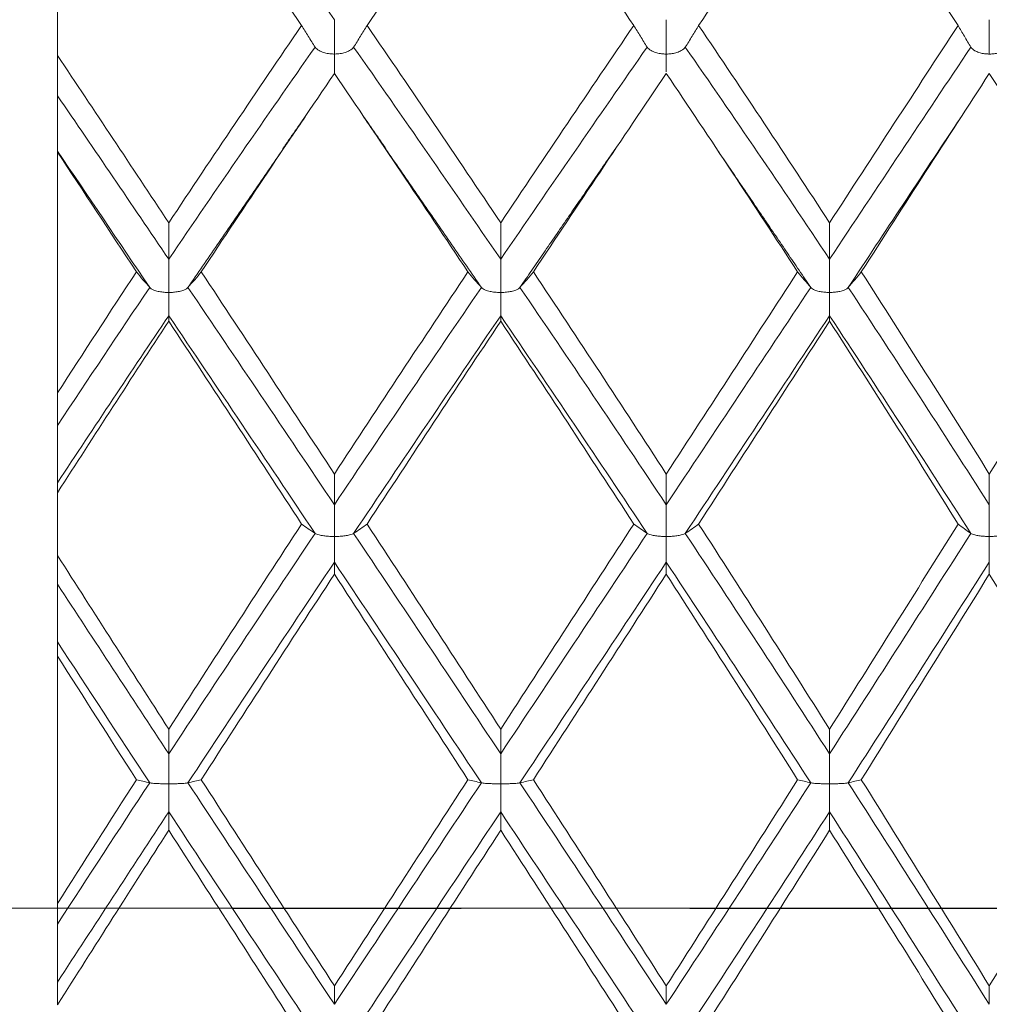
# Model space of a CAD drawing. Units: millimetres. Extents: x 8 to 270, y 5 to 208.
# Drawn here: x 171 to 176, y 173 to 178 of the extents above; entities that cross this region are included whole.
import ezdxf

# ---------------------------------------------------------------- set-up
doc = ezdxf.new("R2010")
doc.units = ezdxf.units.MM
doc.linetypes.add('CENTERX2', pattern=[20.32, 12.7, -2.54, 2.54, -2.54])
doc.linetypes.add('PHANTOM', pattern=[12.7, 6.35, -1.27, 1.27, -1.27, 1.27, -1.27])
doc.layers.add('LOGO__2', color=250, linetype='Continuous')

msp = doc.modelspace()

# ---------------------------------------------------------------- linework, layer by layer
at = {"color": 7, "linetype": 'Continuous', "lineweight": 15}
for p, q in [((170.9878, 178.1248), (170.9878, 178.4576)), ((170.9878, 176.2501), (170.9878, 177.5881)), ((170.9878, 175.3476), (170.9878, 175.6963)), ((170.9878, 173.4136), (170.9878, 174.789))]:
    msp.add_line(p, q, dxfattribs=at)
at = {"color": 7, "linetype": 'PHANTOM', "lineweight": 30}
msp.add_line((161.8001, 173.3888), (216.2603, 173.3888), dxfattribs=at)
at = {"color": 7, "linetype": 'Continuous', "lineweight": 15}
for points, degree in [([(172.5259, 178.3236), (172.2534, 178.7104), (171.9818, 179.0909), (171.7124, 179.4633)], 3), ([(172.3441, 178.2915), (172.0969, 178.6531), (171.8505, 179.0095), (171.6062, 179.3591)], 3), ([(173.4498, 179.3591), (173.2028, 179.0088), (172.9551, 178.6525), (172.7078, 178.2915)], 3), ([(174.189, 178.2915), (173.944, 178.6518), (173.6972, 179.0082), (173.4498, 179.3591)], 3), ([(175.2766, 179.3591), (175.0372, 179.0101), (174.7945, 178.6538), (174.5494, 178.2915)], 3), ([(175.9905, 178.2915), (175.7565, 178.6505), (175.5183, 179.0069), (175.2766, 179.3591)], 3), ([(172.3441, 178.2915), (172.0969, 177.9299), (171.8505, 177.564), (171.6062, 177.1954)], 3), ([(173.4498, 177.1954), (173.2028, 177.5647), (172.9551, 177.9306), (172.7078, 178.2915)], 3), ([(174.189, 178.2915), (173.944, 177.9313), (173.6972, 177.5654), (173.4498, 177.1954)], 3), ([(175.2766, 177.1954), (175.0372, 177.5633), (174.7945, 177.9293), (174.5494, 178.2915)], 3), ([(175.9905, 178.2915), (175.7565, 177.9326), (175.5183, 177.5667), (175.2766, 177.1954)], 3), ([(172.4189, 178.1714), (172.1465, 177.783), (171.8751, 177.3895), (171.6062, 176.9929)], 3), ([(173.4498, 176.9929), (173.1778, 177.3903), (172.9051, 177.7838), (172.6329, 178.1714)], 3), ([(174.2633, 178.1714), (173.9939, 177.7846), (173.7223, 177.3911), (173.4498, 176.9929)], 3), ([(175.2766, 176.9929), (175.0131, 177.3887), (174.7456, 177.7823), (174.4754, 178.1714)], 3), ([(176.0618, 178.1714), (175.8031, 177.7852), (175.5428, 177.3926), (175.2766, 176.9929)], 3), ([(171.6062, 177.1954), (171.3984, 177.5089), (171.1921, 177.819), (170.9878, 178.1248)], 3), ([(170.9878, 178.1248), (170.9878, 178.0504), (170.9878, 177.976), (170.9878, 177.9015)], 3), ([(172.5259, 178.025), (172.2785, 177.6613), (172.0317, 177.2933), (171.7867, 176.9228)], 3), ([(173.2678, 176.9228), (173.0206, 177.294), (172.7729, 177.6619), (172.5259, 178.025)], 3), ([(174.3695, 178.025), (174.1251, 177.6626), (173.8788, 177.2947), (173.6315, 176.9228)], 3), ([(175.0993, 176.9228), (174.8587, 177.2927), (174.6151, 177.6606), (174.3695, 178.025)], 3), ([(176.1642, 178.025), (175.9276, 177.662), (175.6936, 177.2958), (175.4532, 176.9228)], 3), ([(176.8818, 176.9228), (176.6392, 177.2958), (176.3996, 177.6637), (176.1642, 178.025)], 3), ([(171.6062, 176.9929), (171.3984, 177.2993), (171.1921, 177.6025), (170.9878, 177.9015)], 3), ([(172.3645, 177.7841), (171.7124, 176.8362)], 1), ([(172.3473, 177.7615), (172.2398, 177.6071)], 1), ([(173.3427, 176.8362), (172.6878, 177.7843)], 1), ([(172.8121, 177.6075), (172.7045, 177.7618)], 1), ([(171.5002, 176.8362), (171.3282, 177.091), (171.1573, 177.3436), (170.9878, 177.5935)], 3), ([(170.9878, 177.5935), (170.9878, 177.5917), (170.9878, 177.5899), (170.9878, 177.5881)], 3), ([(174.0839, 177.6032), (173.5568, 176.8362)], 1), ([(175.1724, 176.8362), (174.653, 177.6011)], 1), ([(171.4262, 176.9228), (171.2792, 177.1464), (171.133, 177.3683), (170.9878, 177.5881)], 3), ([(171.6062, 177.1954), (171.6062, 177.1279), (171.6062, 177.0604), (171.6062, 176.9929)], 3), ([(173.4498, 177.1954), (173.4498, 177.1279), (173.4498, 177.0604), (173.4498, 176.9929)], 3), ([(175.2766, 177.1954), (175.2766, 177.1279), (175.2766, 177.0604), (175.2766, 176.9929)], 3), ([(171.4262, 176.9228), (171.2792, 176.6993), (171.133, 176.4749), (170.9878, 176.2501)], 3), ([(172.5259, 175.8), (172.2785, 176.1775), (172.0317, 176.5523), (171.7867, 176.9228)], 3), ([(173.2678, 176.9228), (173.0206, 176.5516), (172.7729, 176.1768), (172.5259, 175.8)], 3), ([(174.3695, 175.8), (174.1251, 176.1761), (173.8788, 176.551), (173.6315, 176.9228)], 3), ([(175.0993, 176.9228), (174.8587, 176.553), (174.6151, 176.1782), (174.3695, 175.8)], 3), ([(176.1642, 175.8), (175.9276, 176.1767), (175.6936, 176.5499), (175.4532, 176.9228)], 3), ([(176.8818, 176.9228), (176.6392, 176.5499), (176.3996, 176.175), (176.1642, 175.8)], 3), ([(171.5002, 176.8362), (171.3282, 176.5815), (171.1573, 176.3256), (170.9878, 176.0691)], 3), ([(172.5259, 175.6294), (172.2534, 176.0355), (171.9818, 176.4384), (171.7124, 176.8362)], 3), ([(173.3427, 176.8362), (173.0706, 176.4376), (172.7978, 176.0347), (172.5259, 175.6294)], 3), ([(174.3695, 175.6294), (174.1005, 176.0338), (173.8291, 176.4368), (173.5568, 176.8362)], 3), ([(175.1724, 176.8362), (174.9081, 176.4392), (174.64, 176.0363), (174.3695, 175.6294)], 3), ([(176.1642, 175.6294), (175.9039, 176.0344), (175.6459, 176.4355), (175.3806, 176.8362)], 3), ([(171.6062, 176.6792), (171.3984, 176.3711), (171.1921, 176.0614), (170.9878, 175.7512)], 3), ([(171.6062, 176.649), (171.6062, 176.6591), (171.6062, 176.6691), (171.6062, 176.6792)], 3), ([(172.4189, 175.4698), (172.1465, 175.8766), (171.8751, 176.2804), (171.6062, 176.6792)], 3), ([(173.4498, 176.6792), (173.1778, 176.2796), (172.9051, 175.8758), (172.6329, 175.4698)], 3), ([(173.4498, 176.649), (173.4498, 176.6591), (173.4498, 176.6691), (173.4498, 176.6792)], 3), ([(174.2633, 175.4698), (173.9939, 175.875), (173.7223, 176.2788), (173.4498, 176.6792)], 3), ([(175.2766, 176.6792), (175.0131, 176.2812), (174.7456, 175.8774), (174.4754, 175.4698)], 3), ([(175.2766, 176.649), (175.2766, 176.6591), (175.2766, 176.6691), (175.2766, 176.6792)], 3), ([(176.0618, 175.4698), (175.8031, 175.8743), (175.5428, 176.2773), (175.2766, 176.6792)], 3), ([(171.6062, 176.649), (171.3984, 176.3326), (171.1921, 176.0147), (170.9878, 175.6963)], 3), ([(172.3441, 175.5221), (172.0969, 175.9008), (171.8505, 176.277), (171.6062, 176.649)], 3), ([(173.4498, 176.649), (173.2028, 176.2763), (172.9551, 175.9002), (172.7078, 175.5221)], 3), ([(174.189, 175.5221), (173.944, 175.8995), (173.6972, 176.2757), (173.4498, 176.649)], 3), ([(175.2766, 176.649), (175.0372, 176.2777), (174.7945, 175.9015), (174.5494, 175.5221)], 3), ([(175.9905, 175.5221), (175.7565, 175.8981), (175.5183, 176.2743), (175.2766, 176.649)], 3), ([(170.9878, 176.2501), (170.9878, 176.1897), (170.9878, 176.1294), (170.9878, 176.0691)], 3), ([(172.5259, 175.8), (172.5259, 175.7431), (172.5259, 175.6863), (172.5259, 175.6294)], 3), ([(174.3695, 175.8), (174.3695, 175.7431), (174.3695, 175.6863), (174.3695, 175.6294)], 3), ([(176.1642, 175.8), (176.1642, 175.7431), (176.1642, 175.6863), (176.1642, 175.6294)], 3), ([(170.9878, 175.7512), (170.9878, 175.7329), (170.9878, 175.7146), (170.9878, 175.6963)], 3), ([(172.3441, 175.5221), (172.0969, 175.1433), (171.8505, 174.763), (171.6062, 174.3827)], 3), ([(173.4498, 174.3827), (173.2028, 174.7637), (172.9551, 175.144), (172.7078, 175.5221)], 3), ([(174.189, 175.5221), (173.944, 175.1447), (173.6972, 174.7644), (173.4498, 174.3827)], 3), ([(175.2766, 174.3827), (175.0372, 174.7623), (174.7945, 175.1427), (174.5494, 175.5221)], 3), ([(175.9905, 175.5221), (175.7565, 175.1461), (175.5183, 174.7658), (175.2766, 174.3827)], 3), ([(172.4189, 175.4698), (172.1465, 175.063), (171.8751, 174.6543), (171.6062, 174.2457)], 3), ([(173.4498, 174.2457), (173.1778, 174.6551), (172.9051, 175.0638), (172.6329, 175.4698)], 3), ([(174.2633, 175.4698), (173.9939, 175.0647), (173.7223, 174.6559), (173.4498, 174.2457)], 3), ([(175.2766, 174.2457), (175.0131, 174.6534), (174.7456, 175.0622), (174.4754, 175.4698)], 3), ([(176.0618, 175.4698), (175.8031, 175.0653), (175.5428, 174.6575), (175.2766, 174.2457)], 3), ([(171.6062, 174.3827), (171.3984, 174.7061), (171.1921, 175.0281), (170.9878, 175.3476)], 3), ([(170.9878, 175.3476), (170.9878, 175.2943), (170.9878, 175.241), (170.9878, 175.1877)], 3), ([(172.5259, 175.31), (172.2534, 174.9026), (171.9818, 174.4934), (171.7124, 174.0846)], 3), ([(172.5259, 175.2435), (172.5259, 175.2656), (172.5259, 175.2878), (172.5259, 175.31)], 3), ([(173.3427, 174.0846), (173.0706, 174.4943), (172.7978, 174.9035), (172.5259, 175.31)], 3), ([(174.3695, 175.31), (174.1005, 174.9043), (173.8291, 174.4951), (173.5568, 174.0846)], 3), ([(174.3695, 175.2435), (174.3695, 175.2656), (174.3695, 175.2878), (174.3695, 175.31)], 3), ([(175.1724, 174.0846), (174.9081, 174.4926), (174.64, 174.9018), (174.3695, 175.31)], 3), ([(176.1642, 175.31), (175.9039, 174.9037), (175.6459, 174.4965), (175.3806, 174.0846)], 3), ([(176.1642, 175.2435), (176.1642, 175.2656), (176.1642, 175.2878), (176.1642, 175.31)], 3), ([(172.5259, 175.2435), (172.2785, 174.8639), (172.0317, 174.4829), (171.7867, 174.1021)], 3), ([(173.2678, 174.1021), (173.0206, 174.4836), (172.7729, 174.8646), (172.5259, 175.2435)], 3), ([(174.3695, 175.2435), (174.1251, 174.8653), (173.8788, 174.4843), (173.6315, 174.1021)], 3), ([(175.0993, 174.1021), (174.8587, 174.4822), (174.6151, 174.8632), (174.3695, 175.2435)], 3), ([(176.1642, 175.2435), (175.9276, 174.8647), (175.6936, 174.4854), (175.4532, 174.1021)], 3), ([(176.8818, 174.1021), (176.6392, 174.4854), (176.3996, 174.8664), (176.1642, 175.2435)], 3), ([(171.6062, 174.2457), (171.3984, 174.5614), (171.1921, 174.8757), (170.9878, 175.1877)], 3), ([(171.5002, 174.0846), (171.3282, 174.3464), (171.1573, 174.6074), (170.9878, 174.867)], 3), ([(170.9878, 174.867), (170.9878, 174.841), (170.9878, 174.815), (170.9878, 174.789)], 3), ([(171.4262, 174.1021), (171.2792, 174.3318), (171.133, 174.5609), (170.9878, 174.789)], 3), ([(171.6062, 174.3827), (171.6062, 174.3371), (171.6062, 174.2914), (171.6062, 174.2457)], 3), ([(173.4498, 174.3827), (173.4498, 174.3371), (173.4498, 174.2914), (173.4498, 174.2457)], 3), ([(175.2766, 174.3827), (175.2766, 174.3371), (175.2766, 174.2914), (175.2766, 174.2457)], 3), ([(171.4262, 174.1021), (171.2792, 173.8723), (171.133, 173.6427), (170.9878, 173.4136)], 3), ([(172.5259, 172.9565), (172.2785, 173.3388), (172.0317, 173.7212), (171.7867, 174.1021)], 3), ([(173.2678, 174.1021), (173.0206, 173.7205), (172.7729, 173.3381), (172.5259, 172.9565)], 3), ([(174.3695, 172.9565), (174.1251, 173.3374), (173.8788, 173.7198), (173.6315, 174.1021)], 3), ([(175.0993, 174.1021), (174.8587, 173.7219), (174.6151, 173.3395), (174.3695, 172.9565)], 3), ([(176.1642, 172.9565), (175.9276, 173.338), (175.6936, 173.7187), (175.4532, 174.1021)], 3), ([(176.8818, 174.1021), (176.6392, 173.7187), (176.3996, 173.3363), (176.1642, 172.9565)], 3), ([(171.5002, 174.0846), (171.3282, 173.8227), (171.1573, 173.5611), (170.9878, 173.3002)], 3), ([(172.5259, 172.8543), (172.2534, 173.2649), (171.9818, 173.6757), (171.7124, 174.0846)], 3), ([(173.3427, 174.0846), (173.0706, 173.6749), (172.7978, 173.2641), (172.5259, 172.8543)], 3), ([(174.3695, 172.8543), (174.1005, 173.2632), (173.8291, 173.6741), (173.5568, 174.0846)], 3), ([(175.1724, 174.0846), (174.9081, 173.6765), (174.64, 173.2657), (174.3695, 172.8543)], 3), ([(176.1642, 172.8543), (175.9039, 173.2638), (175.6459, 173.6727), (175.3806, 174.0846)], 3), ([(171.6062, 173.9233), (171.3984, 173.6074), (171.1921, 173.2917), (170.9878, 172.9775)], 3), ([(171.6062, 173.8211), (171.6062, 173.8552), (171.6062, 173.8893), (171.6062, 173.9233)], 3), ([(172.4189, 172.693), (172.1465, 173.1035), (171.8751, 173.5144), (171.6062, 173.9233)], 3), ([(173.4498, 173.9233), (173.1778, 173.5135), (172.9051, 173.1027), (172.6329, 172.693)], 3), ([(173.4498, 173.8211), (173.4498, 173.8552), (173.4498, 173.8893), (173.4498, 173.9233)], 3), ([(174.2633, 172.693), (173.9939, 173.1019), (173.7223, 173.5127), (173.4498, 173.9233)], 3), ([(175.2766, 173.9233), (175.0131, 173.5152), (174.7456, 173.1044), (174.4754, 172.693)], 3), ([(175.2766, 173.8211), (175.2766, 173.8552), (175.2766, 173.8893), (175.2766, 173.9233)], 3), ([(176.0618, 172.693), (175.8031, 173.1012), (175.5428, 173.5111), (175.2766, 173.9233)], 3), ([(171.6062, 173.8211), (171.3984, 173.4971), (171.1921, 173.1736), (170.9878, 172.8515)], 3), ([(172.3441, 172.6755), (172.0969, 173.0578), (171.8505, 173.4402), (171.6062, 173.8211)], 3), ([(173.4498, 173.8211), (173.2028, 173.4395), (172.9551, 173.0571), (172.7078, 172.6755)], 3), ([(174.189, 172.6755), (173.944, 173.0564), (173.6972, 173.4388), (173.4498, 173.8211)], 3), ([(175.2766, 173.8211), (175.0372, 173.4409), (174.7945, 173.0585), (174.5494, 172.6755)], 3), ([(175.9905, 172.6755), (175.7565, 173.055), (175.5183, 173.4374), (175.2766, 173.8211)], 3), ([(170.9878, 173.4136), (170.9878, 173.3758), (170.9878, 173.338), (170.9878, 173.3002)], 3), ([(170.9878, 172.9775), (170.9878, 172.9355), (170.9878, 172.8935), (170.9878, 172.8515)], 3), ([(172.5259, 172.9565), (172.5259, 172.9224), (172.5259, 172.8883), (172.5259, 172.8543)], 3), ([(174.3695, 172.9565), (174.3695, 172.9224), (174.3695, 172.8883), (174.3695, 172.8543)], 3), ([(176.1642, 172.9565), (176.1642, 172.9224), (176.1642, 172.8883), (176.1642, 172.8543)], 3)]:
    msp.add_open_spline(points, degree=degree, dxfattribs=at)
for points, knots in [([(172.5259, 178.3236), (172.5259, 178.3074), (172.5259, 178.2825), (172.5259, 178.2147), (172.5259, 178.1716), (172.5259, 178.1329)], [0, 0, 0, 0, 0.5, 0.5, 1, 1, 1, 1]), ([(174.3695, 178.3236), (174.3695, 178.3074), (174.3695, 178.2825), (174.3695, 178.2147), (174.3695, 178.1716), (174.3695, 178.1329)], [0, 0, 0, 0, 0.5, 0.5, 1, 1, 1, 1]), ([(176.1642, 178.3236), (176.1642, 178.3074), (176.1642, 178.2825), (176.1642, 178.2147), (176.1642, 178.1716), (176.1642, 178.1329)], [0, 0, 0, 0, 0.5, 0.5, 1, 1, 1, 1]), ([(172.4189, 178.1714), (172.4061, 178.1914), (172.3935, 178.2114), (172.381, 178.2315), (172.3686, 178.2515), (172.3563, 178.2715), (172.3441, 178.2915)], [0, 0, 0, 0, 0.0000937075, 0.0000937075, 0.0000937075, 0.0001874175, 0.0001874175, 0.0001874175, 0.0001874175]), ([(172.6329, 178.1714), (172.6457, 178.1914), (172.6584, 178.2114), (172.6709, 178.2315), (172.6833, 178.2515), (172.6957, 178.2715), (172.7078, 178.2915)], [0, 0, 0, 0, 0.0000937128, 0.0000937128, 0.0000937128, 0.0001874281, 0.0001874281, 0.0001874281, 0.0001874281]), ([(174.2633, 178.1714), (174.2506, 178.1914), (174.2381, 178.2114), (174.2257, 178.2315), (174.2133, 178.2515), (174.2011, 178.2715), (174.189, 178.2915)], [0, 0, 0, 0, 0.0000936844, 0.0000936844, 0.0000936844, 0.0001873711, 0.0001873711, 0.0001873711, 0.0001873711]), ([(174.4754, 178.1714), (174.4881, 178.1914), (174.5006, 178.2114), (174.5129, 178.2315), (174.5252, 178.2515), (174.5374, 178.2715), (174.5494, 178.2915)], [0, 0, 0, 0, 0.0000936686, 0.0000936686, 0.0000936686, 0.0001873397, 0.0001873397, 0.0001873397, 0.0001873397]), ([(176.0618, 178.1714), (176.0496, 178.1914), (176.0376, 178.2114), (176.0257, 178.2315), (176.0138, 178.2515), (176.0021, 178.2715), (175.9905, 178.2915)], [0, 0, 0, 0, 0.0000935404, 0.0000935404, 0.0000935404, 0.0001870833, 0.0001870833, 0.0001870833, 0.0001870833]), ([(172.4189, 178.1714), (172.4233, 178.1645), (172.4307, 178.1577), (172.4415, 178.1516), (172.4484, 178.1478), (172.4567, 178.1442), (172.4667, 178.1412), (172.4745, 178.1388), (172.4835, 178.1367), (172.4933, 178.1352), (172.5028, 178.1338), (172.5134, 178.133), (172.5238, 178.1329), (172.5245, 178.1329), (172.5252, 178.1329), (172.5259, 178.1329)], [0, 0, 0, 0, 0.00003232091, 0.00003232091, 0.00003232091, 0.0000525475, 0.0000525475, 0.0000525475, 0.0000685789, 0.0000685789, 0.0000685789, 0.00008421098, 0.00008421098, 0.00008421098, 0.00008527042, 0.00008527042, 0.00008527042, 0.00008527042]), ([(172.6329, 178.1714), (172.6285, 178.1645), (172.6212, 178.1577), (172.6103, 178.1516), (172.6035, 178.1478), (172.5951, 178.1442), (172.5851, 178.1411), (172.5773, 178.1388), (172.5682, 178.1367), (172.5584, 178.1352), (172.549, 178.1338), (172.5384, 178.133), (172.528, 178.1329), (172.5273, 178.1329), (172.5266, 178.1329), (172.5259, 178.1329)], [0, 0, 0, 0, 0.00003232131, 0.00003232131, 0.00003232131, 0.00005256743, 0.00005256743, 0.00005256743, 0.00006860663, 0.00006860663, 0.00006860663, 0.00008422686, 0.00008422686, 0.00008422686, 0.0000852863, 0.0000852863, 0.0000852863, 0.0000852863]), ([(174.2633, 178.1714), (174.2677, 178.1645), (174.275, 178.1577), (174.2858, 178.1516), (174.2926, 178.1478), (174.3008, 178.1442), (174.3106, 178.1412), (174.3184, 178.1388), (174.3273, 178.1367), (174.337, 178.1353), (174.3449, 178.1341), (174.3535, 178.1333), (174.3622, 178.133), (174.3639, 178.1329), (174.3656, 178.1329), (174.3673, 178.1329), (174.368, 178.1329), (174.3688, 178.1329), (174.3695, 178.1329)], [0, 0, 0, 0, 0.0000323168, 0.0000323168, 0.0000323168, 0.00005239442, 0.00005239442, 0.00005239442, 0.00006830316, 0.00006830316, 0.00006830316, 0.00008131213, 0.00008131213, 0.00008131213, 0.00008382336, 0.00008382336, 0.00008382336, 0.00008487799, 0.00008487799, 0.00008487799, 0.00008487799]), ([(174.4754, 178.1714), (174.4711, 178.1645), (174.4638, 178.1577), (174.453, 178.1516), (174.4463, 178.1478), (174.438, 178.1442), (174.4283, 178.1412), (174.4205, 178.1388), (174.4116, 178.1367), (174.402, 178.1353), (174.3941, 178.1341), (174.3855, 178.1333), (174.3768, 178.133), (174.375, 178.1329), (174.3733, 178.1329), (174.3716, 178.1329), (174.3709, 178.1329), (174.3702, 178.1329), (174.3695, 178.1329)], [0, 0, 0, 0, 0.00003231561, 0.00003231561, 0.00003231561, 0.00005233442, 0.00005233442, 0.00005233442, 0.00006822068, 0.00006822068, 0.00006822068, 0.00008121505, 0.00008121505, 0.00008121505, 0.00008377425, 0.00008377425, 0.00008377425, 0.00008482888, 0.00008482888, 0.00008482888, 0.00008482888]), ([(176.0618, 178.1714), (176.066, 178.1645), (176.0731, 178.1577), (176.0836, 178.1515), (176.0899, 178.1478), (176.0976, 178.1443), (176.1068, 178.1414), (176.1141, 178.139), (176.1226, 178.1369), (176.1319, 178.1354), (176.1392, 178.1342), (176.1473, 178.1334), (176.1554, 178.1331), (176.1577, 178.133), (176.1599, 178.1329), (176.1621, 178.1329), (176.1628, 178.1329), (176.1635, 178.1329), (176.1642, 178.1329)], [0, 0, 0, 0, 0.000032297, 0.000032297, 0.000032297, 0.00005156443, 0.00005156443, 0.00005156443, 0.0000669876, 0.0000669876, 0.0000669876, 0.00007924573, 0.00007924573, 0.00007924573, 0.00008251293, 0.00008251293, 0.00008251293, 0.00008354981, 0.00008354981, 0.00008354981, 0.00008354981]), ([(176.2668, 178.1714), (176.2626, 178.1645), (176.2555, 178.1577), (176.245, 178.1515), (176.2386, 178.1478), (176.2308, 178.1443), (176.2216, 178.1413), (176.2142, 178.139), (176.2057, 178.1369), (176.1964, 178.1354), (176.189, 178.1342), (176.1809, 178.1334), (176.1727, 178.133), (176.1705, 178.133), (176.1684, 178.1329), (176.1662, 178.1329), (176.1655, 178.1329), (176.1649, 178.1329), (176.1642, 178.1329)], [0, 0, 0, 0, 0.00003229945, 0.00003229945, 0.00003229945, 0.00005169014, 0.00005169014, 0.00005169014, 0.00006715226, 0.00006715226, 0.00006715226, 0.00007943923, 0.00007943923, 0.00007943923, 0.0000826112, 0.0000826112, 0.0000826112, 0.00008364808, 0.00008364808, 0.00008364808, 0.00008364808]), ([(172.5259, 178.0186), (172.5259, 178.0182), (172.5259, 178.0242), (172.5259, 178.0617), (172.5259, 178.0941), (172.5259, 178.1329)], [0, 0, 0, 0, 0.5, 0.5, 1, 1, 1, 1]), ([(174.3695, 178.0346), (174.3695, 178.0404), (174.3695, 178.0541), (174.3695, 178.09), (174.3695, 178.1193), (174.3695, 178.1322), (174.3695, 178.1329)], [0, 0, 0, 0, 0.296271, 0.705473, 0.984864, 1, 1, 1, 1]), ([(170.9878, 177.9015), (170.9878, 177.8859), (170.9878, 177.8617), (170.9878, 177.7947), (170.9878, 177.7518), (170.9878, 177.6735), (170.9878, 177.6402), (170.9878, 177.6009), (170.9878, 177.5938), (170.9878, 177.5935)], [0, 0, 0, 0, 0.25, 0.25, 0.5, 0.5, 0.75, 0.75, 1, 1, 1, 1]), ([(176.0096, 177.7864), (176.0024, 177.7755), (175.7937, 177.4621), (175.5835, 177.1436), (175.3806, 176.8362)], [0, 0, 0, 0, 0.034797, 1, 1, 1, 1]), ([(171.6062, 176.9929), (171.6062, 176.9787), (171.6062, 176.956), (171.6062, 176.8909), (171.6062, 176.8483), (171.6062, 176.8084)], [0, 0, 0, 0, 0.5, 0.5, 1, 1, 1, 1]), ([(173.4498, 176.9929), (173.4498, 176.9787), (173.4498, 176.956), (173.4498, 176.8909), (173.4498, 176.8483), (173.4498, 176.8084)], [0, 0, 0, 0, 0.5, 0.5, 1, 1, 1, 1]), ([(175.2766, 176.9929), (175.2766, 176.9787), (175.2766, 176.956), (175.2766, 176.8909), (175.2766, 176.8483), (175.2766, 176.8084)], [0, 0, 0, 0, 0.5, 0.5, 1, 1, 1, 1]), ([(171.5002, 176.8362), (171.4876, 176.8506), (171.4751, 176.8651), (171.4628, 176.8795), (171.4504, 176.8939), (171.4383, 176.9084), (171.4262, 176.9228)], [0, 0, 0, 0, 0.0000936686, 0.0000936686, 0.0000936686, 0.0001873397, 0.0001873397, 0.0001873397, 0.0001873397]), ([(171.7124, 176.8362), (171.725, 176.8506), (171.7376, 176.8651), (171.75, 176.8795), (171.7623, 176.8939), (171.7746, 176.9084), (171.7867, 176.9228)], [0, 0, 0, 0, 0.0000936844, 0.0000936844, 0.0000936844, 0.0001873711, 0.0001873711, 0.0001873711, 0.0001873711]), ([(173.3427, 176.8362), (173.3299, 176.8506), (173.3173, 176.8651), (173.3048, 176.8795), (173.2923, 176.8939), (173.28, 176.9084), (173.2678, 176.9228)], [0, 0, 0, 0, 0.0000937128, 0.0000937128, 0.0000937128, 0.0001874281, 0.0001874281, 0.0001874281, 0.0001874281]), ([(173.5568, 176.8362), (173.5695, 176.8506), (173.5822, 176.8651), (173.5946, 176.8795), (173.6071, 176.8939), (173.6194, 176.9084), (173.6315, 176.9228)], [0, 0, 0, 0, 0.0000937075, 0.0000937075, 0.0000937075, 0.0001874175, 0.0001874175, 0.0001874175, 0.0001874175]), ([(175.1724, 176.8362), (175.1599, 176.8506), (175.1476, 176.8651), (175.1354, 176.8795), (175.1232, 176.8939), (175.1112, 176.9084), (175.0993, 176.9228)], [0, 0, 0, 0, 0.0000936232, 0.0000936232, 0.0000936232, 0.0001872487, 0.0001872487, 0.0001872487, 0.0001872487]), ([(175.3806, 176.8362), (175.393, 176.8506), (175.4053, 176.8651), (175.4174, 176.8795), (175.4294, 176.8939), (175.4414, 176.9084), (175.4532, 176.9228)], [0, 0, 0, 0, 0.0000935975, 0.0000935975, 0.0000935975, 0.0001871976, 0.0001871976, 0.0001871976, 0.0001871976]), ([(171.5002, 176.8362), (171.5046, 176.8313), (171.5119, 176.8263), (171.5227, 176.8219), (171.5294, 176.8192), (171.5376, 176.8166), (171.5474, 176.8145), (171.5551, 176.8127), (171.564, 176.8112), (171.5737, 176.8102), (171.5816, 176.8093), (171.5902, 176.8087), (171.5989, 176.8085), (171.6006, 176.8085), (171.6024, 176.8085), (171.6041, 176.8085), (171.6048, 176.8084), (171.6055, 176.8084), (171.6062, 176.8084)], [0, 0, 0, 0, 0.00003231561, 0.00003231561, 0.00003231561, 0.00005233442, 0.00005233442, 0.00005233442, 0.00006822068, 0.00006822068, 0.00006822068, 0.00008121505, 0.00008121505, 0.00008121505, 0.00008377425, 0.00008377425, 0.00008377425, 0.00008482888, 0.00008482888, 0.00008482888, 0.00008482888]), ([(171.7124, 176.8362), (171.708, 176.8313), (171.7007, 176.8263), (171.6899, 176.8219), (171.6831, 176.8192), (171.6748, 176.8166), (171.665, 176.8144), (171.6573, 176.8127), (171.6484, 176.8112), (171.6387, 176.8102), (171.6308, 176.8093), (171.6221, 176.8087), (171.6134, 176.8085), (171.6117, 176.8085), (171.61, 176.8085), (171.6083, 176.8085), (171.6076, 176.8084), (171.6069, 176.8084), (171.6062, 176.8084)], [0, 0, 0, 0, 0.0000323168, 0.0000323168, 0.0000323168, 0.00005239442, 0.00005239442, 0.00005239442, 0.00006830316, 0.00006830316, 0.00006830316, 0.00008131213, 0.00008131213, 0.00008131213, 0.00008382336, 0.00008382336, 0.00008382336, 0.00008487799, 0.00008487799, 0.00008487799, 0.00008487799]), ([(173.3427, 176.8362), (173.3471, 176.8313), (173.3545, 176.8263), (173.3654, 176.822), (173.3722, 176.8192), (173.3806, 176.8166), (173.3905, 176.8144), (173.3984, 176.8127), (173.4074, 176.8112), (173.4172, 176.8101), (173.4267, 176.8091), (173.4372, 176.8085), (173.4477, 176.8085), (173.4484, 176.8084), (173.4491, 176.8084), (173.4498, 176.8084)], [0, 0, 0, 0, 0.00003232131, 0.00003232131, 0.00003232131, 0.00005256743, 0.00005256743, 0.00005256743, 0.00006860663, 0.00006860663, 0.00006860663, 0.00008422686, 0.00008422686, 0.00008422686, 0.0000852863, 0.0000852863, 0.0000852863, 0.0000852863]), ([(173.5568, 176.8362), (173.5524, 176.8313), (173.545, 176.8263), (173.5341, 176.822), (173.5273, 176.8192), (173.5189, 176.8166), (173.509, 176.8144), (173.5012, 176.8127), (173.4921, 176.8112), (173.4823, 176.8102), (173.4728, 176.8091), (173.4623, 176.8085), (173.4519, 176.8085), (173.4512, 176.8084), (173.4505, 176.8084), (173.4498, 176.8084)], [0, 0, 0, 0, 0.00003232091, 0.00003232091, 0.00003232091, 0.0000525475, 0.0000525475, 0.0000525475, 0.0000685789, 0.0000685789, 0.0000685789, 0.00008421098, 0.00008421098, 0.00008421098, 0.00008527042, 0.00008527042, 0.00008527042, 0.00008527042]), ([(175.1724, 176.8362), (175.1767, 176.8313), (175.1839, 176.8263), (175.1945, 176.8219), (175.2011, 176.8192), (175.2091, 176.8167), (175.2186, 176.8145), (175.2261, 176.8128), (175.2348, 176.8113), (175.2443, 176.8102), (175.2519, 176.8094), (175.2603, 176.8088), (175.2687, 176.8086), (175.2706, 176.8085), (175.2726, 176.8085), (175.2745, 176.8085), (175.2752, 176.8084), (175.2759, 176.8084), (175.2766, 176.8084)], [0, 0, 0, 0, 0.00003230741, 0.00003230741, 0.00003230741, 0.00005201963, 0.00005201963, 0.00005201963, 0.00006767639, 0.00006767639, 0.00006767639, 0.00008028869, 0.00008028869, 0.00008028869, 0.00008316306, 0.00008316306, 0.00008316306, 0.00008420805, 0.00008420805, 0.00008420805, 0.00008420805]), ([(175.3806, 176.8362), (175.3763, 176.8313), (175.3692, 176.8263), (175.3585, 176.8219), (175.352, 176.8192), (175.3441, 176.8167), (175.3347, 176.8145), (175.3271, 176.8128), (175.3185, 176.8113), (175.309, 176.8102), (175.3014, 176.8094), (175.2931, 176.8088), (175.2847, 176.8086), (175.2827, 176.8085), (175.2807, 176.8085), (175.2787, 176.8085), (175.278, 176.8084), (175.2773, 176.8084), (175.2766, 176.8084)], [0, 0, 0, 0, 0.00003230543, 0.00003230543, 0.00003230543, 0.0000519189, 0.0000519189, 0.0000519189, 0.00006754141, 0.00006754141, 0.00006754141, 0.00008012998, 0.00008012998, 0.00008012998, 0.00008308262, 0.00008308262, 0.00008308262, 0.00008412761, 0.00008412761, 0.00008412761, 0.00008412761]), ([(171.6062, 176.6792), (171.6062, 176.6813), (171.6062, 176.6904), (171.6062, 176.7336), (171.6062, 176.7686), (171.6062, 176.8084)], [0, 0, 0, 0, 0.5, 0.5, 1, 1, 1, 1]), ([(173.4498, 176.6792), (173.4498, 176.6813), (173.4498, 176.6904), (173.4498, 176.7336), (173.4498, 176.7686), (173.4498, 176.8084)], [0, 0, 0, 0, 0.5, 0.5, 1, 1, 1, 1]), ([(175.2766, 176.6792), (175.2766, 176.6813), (175.2766, 176.6904), (175.2766, 176.7336), (175.2766, 176.7686), (175.2766, 176.8084)], [0, 0, 0, 0, 0.5, 0.5, 1, 1, 1, 1]), ([(170.9878, 176.0691), (170.9878, 176.0564), (170.9878, 176.0353), (170.9878, 175.9725), (170.9878, 175.9304), (170.9878, 175.8495), (170.9878, 175.813), (170.9878, 175.7662), (170.9878, 175.755), (170.9878, 175.7512)], [0, 0, 0, 0, 0.25, 0.25, 0.5, 0.5, 0.75, 0.75, 1, 1, 1, 1]), ([(172.5259, 175.6294), (172.5259, 175.6175), (172.5259, 175.5972), (172.5259, 175.5355), (172.5259, 175.4937), (172.5259, 175.4531)], [0, 0, 0, 0, 0.5, 0.5, 1, 1, 1, 1]), ([(174.3695, 175.6294), (174.3695, 175.6175), (174.3695, 175.5972), (174.3695, 175.5355), (174.3695, 175.4937), (174.3695, 175.4531)], [0, 0, 0, 0, 0.5, 0.5, 1, 1, 1, 1]), ([(176.1642, 175.6294), (176.1642, 175.6175), (176.1642, 175.5972), (176.1642, 175.5355), (176.1642, 175.4937), (176.1642, 175.4531)], [0, 0, 0, 0, 0.5, 0.5, 1, 1, 1, 1]), ([(172.4189, 175.4698), (172.4061, 175.4785), (172.3935, 175.4872), (172.381, 175.4959), (172.3686, 175.5047), (172.3563, 175.5134), (172.3441, 175.5221)], [0, 0, 0, 0, 0.0000937075, 0.0000937075, 0.0000937075, 0.0001874175, 0.0001874175, 0.0001874175, 0.0001874175]), ([(172.6329, 175.4698), (172.6457, 175.4785), (172.6584, 175.4872), (172.6709, 175.4959), (172.6833, 175.5047), (172.6957, 175.5134), (172.7078, 175.5221)], [0, 0, 0, 0, 0.0000937128, 0.0000937128, 0.0000937128, 0.0001874281, 0.0001874281, 0.0001874281, 0.0001874281]), ([(174.2633, 175.4698), (174.2506, 175.4785), (174.2381, 175.4872), (174.2257, 175.4959), (174.2133, 175.5047), (174.2011, 175.5134), (174.189, 175.5221)], [0, 0, 0, 0, 0.0000936844, 0.0000936844, 0.0000936844, 0.0001873711, 0.0001873711, 0.0001873711, 0.0001873711]), ([(174.4754, 175.4698), (174.4881, 175.4785), (174.5006, 175.4872), (174.5129, 175.4959), (174.5252, 175.5047), (174.5374, 175.5134), (174.5494, 175.5221)], [0, 0, 0, 0, 0.0000936686, 0.0000936686, 0.0000936686, 0.0001873397, 0.0001873397, 0.0001873397, 0.0001873397]), ([(176.0618, 175.4698), (176.0496, 175.4785), (176.0376, 175.4872), (176.0257, 175.4959), (176.0138, 175.5047), (176.0021, 175.5134), (175.9905, 175.5221)], [0, 0, 0, 0, 0.0000935404, 0.0000935404, 0.0000935404, 0.0001870833, 0.0001870833, 0.0001870833, 0.0001870833]), ([(172.4189, 175.4698), (172.4233, 175.4668), (172.4307, 175.4639), (172.4415, 175.4612), (172.4484, 175.4595), (172.4567, 175.458), (172.4667, 175.4567), (172.4745, 175.4556), (172.4835, 175.4547), (172.4933, 175.4541), (172.5028, 175.4535), (172.5134, 175.4531), (172.5238, 175.4531), (172.5245, 175.4531), (172.5252, 175.4531), (172.5259, 175.4531)], [0, 0, 0, 0, 0.00003232091, 0.00003232091, 0.00003232091, 0.0000525475, 0.0000525475, 0.0000525475, 0.0000685789, 0.0000685789, 0.0000685789, 0.00008421098, 0.00008421098, 0.00008421098, 0.00008527042, 0.00008527042, 0.00008527042, 0.00008527042]), ([(172.6329, 175.4698), (172.6285, 175.4668), (172.6212, 175.4639), (172.6103, 175.4612), (172.6035, 175.4595), (172.5951, 175.458), (172.5851, 175.4567), (172.5773, 175.4556), (172.5682, 175.4547), (172.5584, 175.4541), (172.549, 175.4535), (172.5384, 175.4531), (172.528, 175.4531), (172.5273, 175.4531), (172.5266, 175.4531), (172.5259, 175.4531)], [0, 0, 0, 0, 0.00003232131, 0.00003232131, 0.00003232131, 0.00005256743, 0.00005256743, 0.00005256743, 0.00006860663, 0.00006860663, 0.00006860663, 0.00008422686, 0.00008422686, 0.00008422686, 0.0000852863, 0.0000852863, 0.0000852863, 0.0000852863]), ([(174.2633, 175.4698), (174.2677, 175.4668), (174.275, 175.4639), (174.2858, 175.4612), (174.2926, 175.4595), (174.3008, 175.458), (174.3106, 175.4567), (174.3184, 175.4556), (174.3273, 175.4547), (174.337, 175.4541), (174.3449, 175.4536), (174.3535, 175.4532), (174.3622, 175.4531), (174.3639, 175.4531), (174.3656, 175.4531), (174.3673, 175.4531), (174.368, 175.4531), (174.3688, 175.4531), (174.3695, 175.4531)], [0, 0, 0, 0, 0.0000323168, 0.0000323168, 0.0000323168, 0.00005239442, 0.00005239442, 0.00005239442, 0.00006830316, 0.00006830316, 0.00006830316, 0.00008131213, 0.00008131213, 0.00008131213, 0.00008382336, 0.00008382336, 0.00008382336, 0.00008487799, 0.00008487799, 0.00008487799, 0.00008487799]), ([(174.4754, 175.4698), (174.4711, 175.4668), (174.4638, 175.4639), (174.453, 175.4612), (174.4463, 175.4595), (174.438, 175.458), (174.4283, 175.4567), (174.4205, 175.4556), (174.4116, 175.4547), (174.402, 175.4541), (174.3941, 175.4536), (174.3855, 175.4532), (174.3768, 175.4531), (174.375, 175.4531), (174.3733, 175.4531), (174.3716, 175.4531), (174.3709, 175.4531), (174.3702, 175.4531), (174.3695, 175.4531)], [0, 0, 0, 0, 0.00003231561, 0.00003231561, 0.00003231561, 0.00005233442, 0.00005233442, 0.00005233442, 0.00006822068, 0.00006822068, 0.00006822068, 0.00008121505, 0.00008121505, 0.00008121505, 0.00008377425, 0.00008377425, 0.00008377425, 0.00008482888, 0.00008482888, 0.00008482888, 0.00008482888]), ([(176.0618, 175.4698), (176.066, 175.4668), (176.0731, 175.4638), (176.0836, 175.4612), (176.0899, 175.4596), (176.0976, 175.458), (176.1068, 175.4568), (176.1141, 175.4557), (176.1226, 175.4548), (176.1319, 175.4542), (176.1392, 175.4536), (176.1473, 175.4533), (176.1554, 175.4531), (176.1577, 175.4531), (176.1599, 175.4531), (176.1621, 175.4531), (176.1628, 175.4531), (176.1635, 175.4531), (176.1642, 175.4531)], [0, 0, 0, 0, 0.000032297, 0.000032297, 0.000032297, 0.00005156443, 0.00005156443, 0.00005156443, 0.0000669876, 0.0000669876, 0.0000669876, 0.00007924573, 0.00007924573, 0.00007924573, 0.00008251293, 0.00008251293, 0.00008251293, 0.00008354981, 0.00008354981, 0.00008354981, 0.00008354981]), ([(176.2668, 175.4698), (176.2626, 175.4668), (176.2555, 175.4638), (176.245, 175.4612), (176.2386, 175.4596), (176.2308, 175.458), (176.2216, 175.4567), (176.2142, 175.4557), (176.2057, 175.4548), (176.1964, 175.4542), (176.189, 175.4536), (176.1809, 175.4533), (176.1727, 175.4531), (176.1705, 175.4531), (176.1684, 175.4531), (176.1662, 175.4531), (176.1655, 175.4531), (176.1649, 175.4531), (176.1642, 175.4531)], [0, 0, 0, 0, 0.00003229945, 0.00003229945, 0.00003229945, 0.00005169014, 0.00005169014, 0.00005169014, 0.00006715226, 0.00006715226, 0.00006715226, 0.00007943923, 0.00007943923, 0.00007943923, 0.0000826112, 0.0000826112, 0.0000826112, 0.00008364808, 0.00008364808, 0.00008364808, 0.00008364808]), ([(172.5259, 175.31), (172.5259, 175.3146), (172.5259, 175.3267), (172.5259, 175.3752), (172.5259, 175.4124), (172.5259, 175.4531)], [0, 0, 0, 0, 0.5, 0.5, 1, 1, 1, 1]), ([(174.3695, 175.31), (174.3695, 175.3146), (174.3695, 175.3267), (174.3695, 175.3752), (174.3695, 175.4124), (174.3695, 175.4531)], [0, 0, 0, 0, 0.5, 0.5, 1, 1, 1, 1]), ([(176.1642, 175.31), (176.1642, 175.3146), (176.1642, 175.3267), (176.1642, 175.3752), (176.1642, 175.4124), (176.1642, 175.4531)], [0, 0, 0, 0, 0.5, 0.5, 1, 1, 1, 1]), ([(170.9878, 175.1877), (170.9878, 175.1765), (170.9878, 175.157), (170.9878, 175.0965), (170.9878, 175.055), (170.9878, 174.9735), (170.9878, 174.9356), (170.9878, 174.8855), (170.9878, 174.8724), (170.9878, 174.867)], [0, 0, 0, 0, 0.25, 0.25, 0.5, 0.5, 0.75, 0.75, 1, 1, 1, 1]), ([(171.6062, 174.2457), (171.6062, 174.2362), (171.6062, 174.2184), (171.6062, 174.1606), (171.6062, 174.1199), (171.6062, 174.079)], [0, 0, 0, 0, 0.5, 0.5, 1, 1, 1, 1]), ([(173.4498, 174.2457), (173.4498, 174.2362), (173.4498, 174.2184), (173.4498, 174.1606), (173.4498, 174.1199), (173.4498, 174.079)], [0, 0, 0, 0, 0.5, 0.5, 1, 1, 1, 1]), ([(175.2766, 174.2457), (175.2766, 174.2362), (175.2766, 174.2184), (175.2766, 174.1606), (175.2766, 174.1199), (175.2766, 174.079)], [0, 0, 0, 0, 0.5, 0.5, 1, 1, 1, 1]), ([(171.5002, 174.0846), (171.4876, 174.0875), (171.4751, 174.0904), (171.4628, 174.0933), (171.4504, 174.0962), (171.4383, 174.0991), (171.4262, 174.1021)], [0, 0, 0, 0, 0.0000936686, 0.0000936686, 0.0000936686, 0.0001873397, 0.0001873397, 0.0001873397, 0.0001873397]), ([(171.7124, 174.0846), (171.725, 174.0875), (171.7376, 174.0904), (171.75, 174.0933), (171.7623, 174.0962), (171.7746, 174.0991), (171.7867, 174.1021)], [0, 0, 0, 0, 0.0000936844, 0.0000936844, 0.0000936844, 0.0001873711, 0.0001873711, 0.0001873711, 0.0001873711]), ([(173.3427, 174.0846), (173.3299, 174.0875), (173.3173, 174.0904), (173.3048, 174.0933), (173.2923, 174.0962), (173.28, 174.0991), (173.2678, 174.1021)], [0, 0, 0, 0, 0.0000937128, 0.0000937128, 0.0000937128, 0.0001874281, 0.0001874281, 0.0001874281, 0.0001874281]), ([(173.5568, 174.0846), (173.5695, 174.0875), (173.5822, 174.0904), (173.5946, 174.0933), (173.6071, 174.0962), (173.6194, 174.0991), (173.6315, 174.1021)], [0, 0, 0, 0, 0.0000937075, 0.0000937075, 0.0000937075, 0.0001874175, 0.0001874175, 0.0001874175, 0.0001874175]), ([(175.1724, 174.0846), (175.1599, 174.0875), (175.1476, 174.0904), (175.1354, 174.0933), (175.1232, 174.0962), (175.1112, 174.0991), (175.0993, 174.1021)], [0, 0, 0, 0, 0.0000936232, 0.0000936232, 0.0000936232, 0.0001872487, 0.0001872487, 0.0001872487, 0.0001872487]), ([(175.3806, 174.0846), (175.393, 174.0875), (175.4053, 174.0904), (175.4174, 174.0933), (175.4294, 174.0962), (175.4414, 174.0991), (175.4532, 174.1021)], [0, 0, 0, 0, 0.0000935975, 0.0000935975, 0.0000935975, 0.0001871976, 0.0001871976, 0.0001871976, 0.0001871976]), ([(171.5002, 174.0846), (171.5046, 174.0836), (171.5119, 174.0826), (171.5227, 174.0817), (171.5294, 174.0811), (171.5376, 174.0806), (171.5474, 174.0802), (171.5551, 174.0798), (171.564, 174.0795), (171.5737, 174.0793), (171.5816, 174.0791), (171.5902, 174.079), (171.5989, 174.079), (171.6006, 174.079), (171.6024, 174.079), (171.6041, 174.079), (171.6048, 174.079), (171.6055, 174.079), (171.6062, 174.079)], [0, 0, 0, 0, 0.00003231561, 0.00003231561, 0.00003231561, 0.00005233442, 0.00005233442, 0.00005233442, 0.00006822068, 0.00006822068, 0.00006822068, 0.00008121505, 0.00008121505, 0.00008121505, 0.00008377425, 0.00008377425, 0.00008377425, 0.00008482888, 0.00008482888, 0.00008482888, 0.00008482888]), ([(171.7124, 174.0846), (171.708, 174.0836), (171.7007, 174.0826), (171.6899, 174.0817), (171.6831, 174.0811), (171.6748, 174.0806), (171.665, 174.0802), (171.6573, 174.0798), (171.6484, 174.0795), (171.6387, 174.0793), (171.6308, 174.0791), (171.6221, 174.079), (171.6134, 174.079), (171.6117, 174.079), (171.61, 174.079), (171.6083, 174.079), (171.6076, 174.079), (171.6069, 174.079), (171.6062, 174.079)], [0, 0, 0, 0, 0.0000323168, 0.0000323168, 0.0000323168, 0.00005239442, 0.00005239442, 0.00005239442, 0.00006830316, 0.00006830316, 0.00006830316, 0.00008131213, 0.00008131213, 0.00008131213, 0.00008382336, 0.00008382336, 0.00008382336, 0.00008487799, 0.00008487799, 0.00008487799, 0.00008487799]), ([(171.6062, 173.9233), (171.6062, 173.9305), (171.6062, 173.9455), (171.6062, 173.9989), (171.6062, 174.038), (171.6062, 174.079)], [0, 0, 0, 0, 0.5, 0.5, 1, 1, 1, 1]), ([(173.3427, 174.0846), (173.3471, 174.0836), (173.3545, 174.0826), (173.3654, 174.0817), (173.3722, 174.0811), (173.3806, 174.0806), (173.3905, 174.0802), (173.3984, 174.0798), (173.4074, 174.0795), (173.4172, 174.0793), (173.4267, 174.0791), (173.4372, 174.079), (173.4477, 174.079), (173.4484, 174.079), (173.4491, 174.079), (173.4498, 174.079)], [0, 0, 0, 0, 0.00003232131, 0.00003232131, 0.00003232131, 0.00005256743, 0.00005256743, 0.00005256743, 0.00006860663, 0.00006860663, 0.00006860663, 0.00008422686, 0.00008422686, 0.00008422686, 0.0000852863, 0.0000852863, 0.0000852863, 0.0000852863]), ([(173.5568, 174.0846), (173.5524, 174.0836), (173.545, 174.0826), (173.5341, 174.0817), (173.5273, 174.0811), (173.5189, 174.0806), (173.509, 174.0802), (173.5012, 174.0798), (173.4921, 174.0795), (173.4823, 174.0793), (173.4728, 174.0791), (173.4623, 174.079), (173.4519, 174.079), (173.4512, 174.079), (173.4505, 174.079), (173.4498, 174.079)], [0, 0, 0, 0, 0.00003232091, 0.00003232091, 0.00003232091, 0.0000525475, 0.0000525475, 0.0000525475, 0.0000685789, 0.0000685789, 0.0000685789, 0.00008421098, 0.00008421098, 0.00008421098, 0.00008527042, 0.00008527042, 0.00008527042, 0.00008527042]), ([(173.4498, 173.9233), (173.4498, 173.9305), (173.4498, 173.9455), (173.4498, 173.9989), (173.4498, 174.038), (173.4498, 174.079)], [0, 0, 0, 0, 0.5, 0.5, 1, 1, 1, 1]), ([(175.1724, 174.0846), (175.1767, 174.0836), (175.1839, 174.0826), (175.1945, 174.0817), (175.2011, 174.0811), (175.2091, 174.0806), (175.2186, 174.0802), (175.2261, 174.0798), (175.2348, 174.0795), (175.2443, 174.0793), (175.2519, 174.0792), (175.2603, 174.079), (175.2687, 174.079), (175.2706, 174.079), (175.2726, 174.079), (175.2745, 174.079), (175.2752, 174.079), (175.2759, 174.079), (175.2766, 174.079)], [0, 0, 0, 0, 0.00003230741, 0.00003230741, 0.00003230741, 0.00005201963, 0.00005201963, 0.00005201963, 0.00006767639, 0.00006767639, 0.00006767639, 0.00008028869, 0.00008028869, 0.00008028869, 0.00008316306, 0.00008316306, 0.00008316306, 0.00008420805, 0.00008420805, 0.00008420805, 0.00008420805]), ([(175.3806, 174.0846), (175.3763, 174.0836), (175.3692, 174.0826), (175.3585, 174.0817), (175.352, 174.0811), (175.3441, 174.0806), (175.3347, 174.0802), (175.3271, 174.0798), (175.3185, 174.0795), (175.309, 174.0793), (175.3014, 174.0792), (175.2931, 174.079), (175.2847, 174.079), (175.2827, 174.079), (175.2807, 174.079), (175.2787, 174.079), (175.278, 174.079), (175.2773, 174.079), (175.2766, 174.079)], [0, 0, 0, 0, 0.00003230543, 0.00003230543, 0.00003230543, 0.0000519189, 0.0000519189, 0.0000519189, 0.00006754141, 0.00006754141, 0.00006754141, 0.00008012998, 0.00008012998, 0.00008012998, 0.00008308262, 0.00008308262, 0.00008308262, 0.00008412761, 0.00008412761, 0.00008412761, 0.00008412761]), ([(175.2766, 173.9233), (175.2766, 173.9305), (175.2766, 173.9455), (175.2766, 173.9989), (175.2766, 174.038), (175.2766, 174.079)], [0, 0, 0, 0, 0.5, 0.5, 1, 1, 1, 1]), ([(170.9878, 173.3002), (170.9878, 173.2922), (170.9878, 173.2764), (170.9878, 173.2215), (170.9878, 173.1818), (170.9878, 173.0998), (170.9878, 173.0596), (170.9878, 173.0031), (170.9878, 172.9863), (170.9878, 172.9775)], [0, 0, 0, 0, 0.25, 0.25, 0.5, 0.5, 0.75, 0.75, 1, 1, 1, 1])]:
    msp.add_open_spline(points, degree=3, knots=knots, dxfattribs=at)
at = {"layer": 'LOGO__2', "color": 7, "linetype": 'CENTERX2', "lineweight": 0}
msp.add_line((166.8281, 173.3888), (208.4281, 173.3888), dxfattribs=at)

doc.saveas('drawing.dxf')
